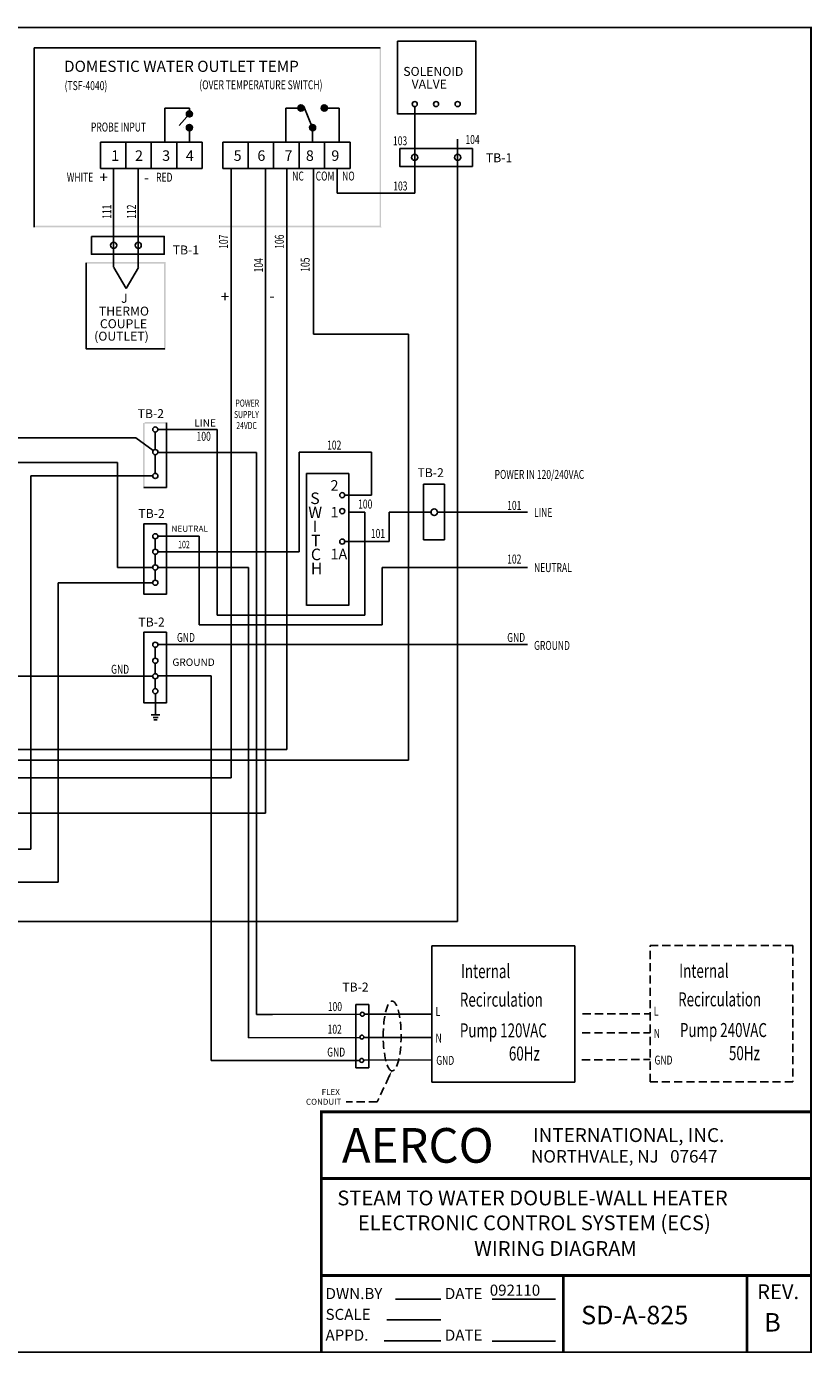
# Model space of a CAD drawing. Extents: x 59.6 to 112.7, y 6.9 to 47.3.
# Drawn here: x 88.7 to 112.7, y 6.9 to 47.3 of the extents above; entities that cross this region are included whole.
import ezdxf

# ---------------------------------------------------------------- set-up
doc = ezdxf.new("R2010")
doc.units = 0
doc.header["$MEASUREMENT"] = 0
doc.linetypes.add('DASHED2', pattern=[0.375, 0.25, -0.125])
doc.layers.get('0').update_dxf_attribs({"linetype": 'CONTINUOUS'})
for name, color, linetype in [('D4', 4, 'CONTINUOUS'), ('PARTS', 1, 'CONTINUOUS'), ('TEXT', 2, 'CONTINUOUS'), ('WIRE', 3, 'CONTINUOUS')]:
    doc.layers.add(name, color=color, linetype=linetype)
doc.styles.add('ITALICC', font='ITALICC', dxfattribs={"oblique": 15, "height": 0.2})
doc.styles.add('ITALICC5', font='ITALICC', dxfattribs={"oblique": 15, "height": 0.1})
doc.styles.add('SIM1', font='ROMANS')
doc.styles.get("Standard").update_dxf_attribs({"font": 'romans.shx'})

msp = doc.modelspace()

# ---------------------------------------------------------------- hatches: boundary and pattern name
at = {"layer": 'WIRE'}
h = msp.add_hatch(dxfattribs=at)
h.set_pattern_fill('ANSI31', scale=0.011, style=0)
h.set_pattern_definition([(45, (64.5932937, 18.0371505), (-0.000972271824, 0.000972271824), [])])
h.paths.add_polyline_path([(97.36, 44.243, 1), (97.546, 44.243, 1)])

# ---------------------------------------------------------------- linework, layer by layer
at = {"color": 7}
for p, q in [((97.042, 43.798), (97.042, 42.994)), ((90.979, 42.994), (91.755, 42.994)), ((91.755, 42.994), (92.532, 42.994)), ((92.532, 42.994), (93.308, 42.994)), ((93.308, 42.994), (94.085, 42.994)), ((97.818, 42.994), (98.595, 42.994)), ((91.004, 33.623), (91.5, 33.623)), ((97.267, 33.695), (97.267, 29.677)), ((98.573, 32.51), (99.047, 32.51)), ((92.308, 32.162), (92.999, 32.162)), ((92.308, 28.854), (92.308, 26.702)), ((92.308, 28.854), (92.999, 28.854))]:
    msp.add_line(p, q, dxfattribs=at)
for points in [[(92.333, 35.261), (92.333, 35.211), (92.333, 35.261), (92.333, 35.211)], [(92.974, 32.162), (93.024, 32.112), (92.999, 32.162), (92.999, 32.112)], [(97.292, 29.677), (97.242, 29.677), (97.292, 29.702), (97.242, 29.652)], [(98.557, 29.702), (98.557, 29.652), (98.532, 29.702), (98.582, 29.652)], [(92.974, 28.854), (93.024, 28.804), (92.999, 28.854), (92.999, 28.804)]]:
    msp.add_trace(points, dxfattribs=at)
at = {"layer": 'D4', "color": 7, "linetype": 'Continuous'}
for p, q in [((99.987, 8.51), (101.364, 8.51)), ((102.932, 8.51), (104.859, 8.51)), ((101.364, 7.876), (99.717, 7.876)), ((99.642, 7.242), (101.364, 7.242)), ((102.932, 7.225), (104.859, 7.225))]:
    msp.add_line(p, q, dxfattribs=at)
at = {"layer": 'D4', "color": 7, "const_width": 0.0561}
msp.add_lwpolyline([(59.631, 47.298), (59.631, 6.894), (112.661, 6.894), (112.661, 47.298)], close=True, dxfattribs=at)
at = {"layer": 'D4', "color": 7, "linetype": 'Continuous', "const_width": 0.0846}
for points in [[(112.661, 14.223), (97.722, 14.223), (97.722, 6.894)], [(97.707, 12.189), (112.661, 12.189)], [(112.661, 9.229), (97.707, 9.229)], [(105.106, 9.229), (105.106, 6.894)], [(110.708, 6.894), (110.708, 9.229)]]:
    msp.add_lwpolyline(points, dxfattribs=at)
at = {"layer": 'PARTS', "color": 7}
for p, q in [((88.965, 46.677), (88.965, 41.205)), ((99.517, 46.677), (88.965, 46.677)), ((90.979, 43.798), (90.979, 42.994)), ((90.979, 43.798), (91.755, 43.798)), ((91.755, 43.798), (91.755, 42.994)), ((91.755, 43.798), (92.532, 43.798)), ((91.755, 43.798), (91.755, 42.994)), ((92.532, 43.798), (92.532, 42.994)), ((92.532, 43.798), (92.532, 42.994)), ((92.532, 43.798), (93.308, 43.798)), ((93.308, 43.798), (93.308, 42.994)), ((93.308, 43.798), (94.085, 43.798)), ((93.308, 43.798), (93.308, 42.994)), ((94.085, 43.798), (94.085, 42.994)), ((94.713, 43.798), (95.489, 43.798)), ((94.713, 43.798), (94.713, 42.994)), ((95.489, 43.798), (95.489, 42.994)), ((95.489, 43.798), (96.265, 43.798)), ((95.489, 43.798), (95.489, 42.994)), ((96.265, 43.798), (96.265, 42.994)), ((96.265, 43.798), (96.265, 42.994)), ((96.265, 43.798), (97.042, 43.798)), ((97.042, 43.798), (97.818, 43.798)), ((97.042, 43.798), (97.042, 42.994)), ((97.818, 43.798), (97.818, 42.994)), ((97.818, 43.798), (97.818, 42.994)), ((97.818, 43.798), (98.595, 43.798)), ((97.818, 43.798), (97.818, 42.994)), ((98.595, 43.798), (98.595, 42.994)), ((90.979, 42.994), (91.755, 42.994)), ((91.755, 42.994), (92.532, 42.994)), ((92.532, 42.994), (93.308, 42.994)), ((93.308, 42.994), (94.085, 42.994)), ((94.713, 42.994), (95.489, 42.994)), ((94.713, 42.994), (95.489, 42.994)), ((95.489, 42.994), (96.265, 42.994)), ((95.489, 42.994), (96.265, 42.994)), ((96.265, 42.994), (97.042, 42.994)), ((96.265, 42.994), (97.042, 42.994)), ((97.042, 42.994), (97.818, 42.994)), ((97.042, 42.994), (97.818, 42.994)), ((97.818, 42.994), (98.595, 42.994)), ((90.547, 37.495), (90.547, 40.12)), ((92.942, 37.495), (90.547, 37.495)), ((92.999, 35.236), (92.999, 33.268)), ((97.267, 33.695), (98.557, 33.695)), ((98.557, 33.695), (98.557, 29.677)), ((92.308, 33.268), (92.999, 33.268)), ((92.308, 32.162), (92.308, 30.01)), ((92.999, 32.162), (92.999, 30.01)), ((92.308, 30.01), (92.999, 30.01)), ((97.267, 29.677), (98.557, 29.677)), ((92.999, 28.854), (92.999, 26.702)), ((92.308, 26.702), (92.999, 26.702))]:
    msp.add_line(p, q, dxfattribs=at)
for points in [[(100.042, 46.879), (102.437, 46.879), (102.437, 44.666), (100.042, 44.666)], [(100.111, 43.604), (102.332, 43.604), (102.332, 43.061), (100.111, 43.061)], [(90.707, 40.925), (92.929, 40.925), (92.929, 40.381), (90.707, 40.381)]]:
    msp.add_lwpolyline(points, close=True, dxfattribs=at)
for centre in [(100.569, 44.96), (101.221, 44.96), (101.879, 44.96), (92.656, 35.035), (92.656, 34.345), (92.656, 33.618), (98.359, 33.032), (98.359, 32.545), (92.656, 31.777), (98.359, 31.615), (92.656, 31.307), (92.656, 30.827), (92.656, 30.361), (92.656, 28.47), (92.656, 27.982), (92.656, 27.509), (92.656, 27.053)]:
    msp.add_circle(centre, 0.0779, dxfattribs=at)
for points in [[(88.943, 41.182), (88.988, 41.227), (88.943, 46.677), (88.988, 46.632)], [(88.943, 46.677), (88.988, 46.632), (88.965, 46.677), (88.965, 46.632)], [(88.965, 46.699), (88.965, 46.654), (99.54, 46.699), (99.495, 46.654)], [(99.54, 46.699), (99.495, 46.654), (99.54, 41.182), (99.495, 41.227)], [(100.017, 44.641), (100.067, 44.691), (100.017, 46.879), (100.067, 46.829)], [(100.017, 46.879), (100.067, 46.829), (100.042, 46.879), (100.042, 46.829)], [(100.042, 46.904), (100.042, 46.854), (102.462, 46.904), (102.412, 46.854)], [(102.462, 46.904), (102.412, 46.854), (102.462, 44.641), (102.412, 44.691)], [(102.462, 44.641), (102.412, 44.691), (100.017, 44.641), (100.067, 44.691)], [(99.562, 41.205), (99.517, 41.25), (88.965, 41.205), (89.01, 41.25)], [(90.522, 37.47), (90.572, 37.52), (90.522, 40.095), (90.572, 40.095)], [(90.547, 40.145), (90.547, 40.095), (92.967, 40.145), (92.917, 40.095)], [(92.967, 40.145), (92.917, 40.095), (92.967, 37.47), (92.917, 37.52)], [(92.967, 37.47), (92.917, 37.52), (90.522, 37.47), (90.572, 37.52)], [(92.333, 35.236), (92.283, 35.236), (92.333, 33.293), (92.283, 33.243)], [(92.974, 35.211), (93.024, 35.261), (92.333, 35.211), (92.333, 35.261)], [(92.974, 33.293), (93.024, 33.243), (92.974, 35.211), (93.024, 35.261)], [(98.557, 33.67), (98.557, 33.72), (97.292, 33.67), (97.242, 33.72)], [(97.292, 33.67), (97.242, 33.72), (97.292, 29.677), (97.242, 29.677)], [(98.532, 29.702), (98.582, 29.652), (98.532, 33.695), (98.582, 33.645)], [(98.532, 33.695), (98.582, 33.645), (98.557, 33.695), (98.557, 33.645)], [(92.333, 33.293), (92.283, 33.243), (92.974, 33.293), (93.024, 33.243)], [(92.999, 32.137), (92.999, 32.187), (92.333, 32.137), (92.283, 32.187)], [(92.333, 32.137), (92.283, 32.187), (92.333, 30.035), (92.283, 29.985)], [(92.974, 30.035), (93.024, 29.985), (92.974, 32.162), (93.024, 32.112)], [(92.333, 30.035), (92.283, 29.985), (92.974, 30.035), (93.024, 29.985)], [(97.292, 29.702), (97.242, 29.652), (98.557, 29.702), (98.557, 29.652)], [(92.999, 28.829), (92.999, 28.879), (92.333, 28.829), (92.283, 28.879)], [(92.333, 28.829), (92.283, 28.879), (92.333, 26.727), (92.283, 26.677)], [(92.974, 26.727), (93.024, 26.677), (92.974, 28.854), (93.024, 28.804)], [(92.333, 26.727), (92.283, 26.677), (92.974, 26.727), (93.024, 26.677)]]:
    msp.add_trace(points, dxfattribs=at)
at = {"layer": 'WIRE', "color": 7}
for p, q in [((97.004, 44.849), (97.089, 44.933)), ((97.004, 44.847), (97.091, 44.933)), ((97.004, 44.845), (97.093, 44.933)), ((97.004, 44.843), (97.095, 44.933)), ((97.004, 44.841), (97.097, 44.933)), ((97.004, 44.839), (97.099, 44.933)), ((97.004, 44.837), (97.101, 44.933)), ((97.004, 44.835), (97.102, 44.933)), ((97.004, 44.833), (97.104, 44.933)), ((97.004, 44.831), (97.106, 44.933)), ((97.005, 44.853), (97.084, 44.933)), ((97.005, 44.851), (97.086, 44.933)), ((97.005, 44.83), (97.108, 44.933)), ((97.005, 44.828), (97.11, 44.933)), ((97.005, 44.855), (97.082, 44.932)), ((97.005, 44.826), (97.111, 44.932)), ((97.005, 44.824), (97.113, 44.932)), ((97.006, 44.858), (97.08, 44.932)), ((97.006, 44.823), (97.115, 44.932)), ((97.006, 44.86), (97.077, 44.931)), ((97.006, 44.821), (97.116, 44.931)), ((97.006, 44.82), (97.118, 44.931)), ((97.007, 44.863), (97.075, 44.931)), ((97.007, 44.818), (97.119, 44.931)), ((97.007, 44.865), (97.072, 44.93)), ((97.007, 44.816), (97.121, 44.93)), ((97.007, 44.815), (97.122, 44.93)), ((97.008, 44.868), (97.069, 44.929)), ((97.008, 44.813), (97.124, 44.929)), ((97.008, 44.812), (97.125, 44.929)), ((97.009, 44.81), (97.127, 44.929)), ((97.009, 44.871), (97.066, 44.928)), ((97.009, 44.809), (97.128, 44.928)), ((97.01, 44.874), (97.063, 44.927)), ((97.01, 44.808), (97.13, 44.927)), ((97.01, 44.806), (97.131, 44.927)), ((97.011, 44.805), (97.133, 44.926)), ((97.716, 44.849), (97.801, 44.933)), ((97.716, 44.847), (97.803, 44.933)), ((97.716, 44.845), (97.805, 44.933)), ((97.716, 44.843), (97.807, 44.933)), ((97.716, 44.841), (97.809, 44.933)), ((97.716, 44.839), (97.811, 44.933)), ((97.716, 44.837), (97.813, 44.933)), ((97.716, 44.835), (97.815, 44.933)), ((97.716, 44.833), (97.816, 44.933)), ((97.716, 44.831), (97.818, 44.933)), ((97.717, 44.853), (97.796, 44.933)), ((97.717, 44.851), (97.799, 44.933)), ((97.717, 44.83), (97.82, 44.933)), ((97.717, 44.828), (97.822, 44.933)), ((97.717, 44.855), (97.794, 44.932)), ((97.717, 44.826), (97.823, 44.932)), ((97.717, 44.824), (97.825, 44.932)), ((97.718, 44.858), (97.792, 44.932)), ((97.718, 44.823), (97.827, 44.932)), ((97.718, 44.86), (97.789, 44.931)), ((97.718, 44.821), (97.828, 44.931)), ((97.718, 44.82), (97.83, 44.931)), ((97.719, 44.863), (97.787, 44.931)), ((97.719, 44.818), (97.831, 44.931)), ((97.719, 44.865), (97.784, 44.93)), ((97.719, 44.816), (97.833, 44.93)), ((97.719, 44.815), (97.834, 44.93)), ((97.72, 44.868), (97.781, 44.929)), ((97.72, 44.813), (97.836, 44.929)), ((97.72, 44.812), (97.837, 44.929)), ((97.721, 44.81), (97.839, 44.929)), ((97.721, 44.871), (97.778, 44.928)), ((97.721, 44.809), (97.84, 44.928)), ((97.722, 44.874), (97.775, 44.927)), ((97.722, 44.808), (97.842, 44.927)), ((97.722, 44.806), (97.843, 44.927)), ((97.723, 44.805), (97.845, 44.926)), ((92.95, 43.798), (92.95, 44.84)), ((93.698, 44.84), (92.95, 44.84)), ((93.698, 44.663), (93.387, 44.308)), ((93.605, 44.672), (93.69, 44.756)), ((93.605, 44.669), (93.692, 44.756)), ((93.605, 44.667), (93.694, 44.756)), ((93.605, 44.665), (93.696, 44.756)), ((93.605, 44.663), (93.698, 44.756)), ((93.605, 44.662), (93.7, 44.756)), ((93.605, 44.66), (93.702, 44.756)), ((93.605, 44.658), (93.704, 44.756)), ((93.605, 44.656), (93.705, 44.756)), ((93.605, 44.654), (93.707, 44.756)), ((93.606, 44.674), (93.688, 44.756)), ((93.606, 44.652), (93.709, 44.756)), ((93.606, 44.678), (93.683, 44.755)), ((93.606, 44.676), (93.685, 44.755)), ((93.606, 44.651), (93.711, 44.755)), ((93.606, 44.649), (93.712, 44.755)), ((93.606, 44.647), (93.714, 44.755)), ((93.607, 44.681), (93.681, 44.755)), ((93.607, 44.646), (93.716, 44.755)), ((93.607, 44.683), (93.678, 44.754)), ((93.607, 44.644), (93.717, 44.754)), ((93.607, 44.642), (93.719, 44.754)), ((93.608, 44.686), (93.676, 44.754)), ((93.608, 44.641), (93.72, 44.754)), ((93.608, 44.688), (93.673, 44.753)), ((93.608, 44.639), (93.722, 44.753)), ((93.609, 44.638), (93.724, 44.753)), ((93.609, 44.691), (93.67, 44.752)), ((93.609, 44.636), (93.725, 44.752)), ((93.609, 44.635), (93.727, 44.752)), ((93.61, 44.694), (93.667, 44.751)), ((93.61, 44.633), (93.728, 44.751)), ((93.61, 44.632), (93.729, 44.751)), ((93.611, 44.697), (93.664, 44.75)), ((93.611, 44.631), (93.731, 44.75)), ((93.612, 44.629), (93.732, 44.75)), ((93.612, 44.628), (93.734, 44.749)), ((93.613, 44.7), (93.661, 44.749)), ((93.613, 44.626), (93.735, 44.749)), ((93.613, 44.625), (93.736, 44.748)), ((93.614, 44.624), (93.738, 44.748)), ((93.614, 44.704), (93.657, 44.747)), ((93.614, 44.622), (93.739, 44.747)), ((93.615, 44.621), (93.74, 44.746)), ((93.616, 44.62), (93.742, 44.746)), ((93.616, 44.708), (93.653, 44.745)), ((93.616, 44.619), (93.743, 44.745)), ((93.617, 44.617), (93.744, 44.744)), ((93.618, 44.616), (93.745, 44.743)), ((93.619, 44.615), (93.747, 44.743)), ((93.619, 44.713), (93.649, 44.742)), ((93.619, 44.614), (93.748, 44.742)), ((93.62, 44.612), (93.749, 44.741)), ((93.621, 44.611), (93.75, 44.74)), ((93.622, 44.61), (93.751, 44.74)), ((93.622, 44.609), (93.752, 44.739)), ((93.623, 44.719), (93.643, 44.738)), ((93.623, 44.608), (93.753, 44.738)), ((93.624, 44.607), (93.755, 44.737)), ((93.625, 44.606), (93.756, 44.736)), ((93.626, 44.605), (93.757, 44.735)), ((93.627, 44.604), (93.758, 44.735)), ((93.628, 44.602), (93.759, 44.734)), ((93.629, 44.601), (93.76, 44.733)), ((93.629, 44.6), (93.761, 44.732)), ((93.63, 44.599), (93.762, 44.731)), ((93.631, 44.598), (93.763, 44.73)), ((93.632, 44.597), (93.764, 44.729)), ((93.633, 44.596), (93.765, 44.728)), ((93.634, 44.596), (93.766, 44.727)), ((93.635, 44.595), (93.767, 44.726)), ((93.636, 44.594), (93.768, 44.725)), ((93.637, 44.593), (93.769, 44.724)), ((93.638, 44.592), (93.769, 44.723)), ((93.639, 44.591), (93.77, 44.722)), ((93.641, 44.59), (93.771, 44.721)), ((93.642, 44.589), (93.772, 44.72)), ((93.643, 44.588), (93.773, 44.719)), ((93.644, 44.588), (93.774, 44.717)), ((93.645, 44.587), (93.775, 44.716)), ((93.646, 44.586), (93.775, 44.715)), ((93.647, 44.585), (93.776, 44.714)), ((93.649, 44.584), (93.777, 44.713)), ((93.65, 44.584), (93.778, 44.712)), ((93.651, 44.583), (93.778, 44.71)), ((93.652, 44.582), (93.779, 44.709)), ((93.653, 44.582), (93.78, 44.708)), ((93.655, 44.581), (93.78, 44.707)), ((93.656, 44.58), (93.781, 44.705)), ((93.657, 44.58), (93.782, 44.704)), ((93.659, 44.579), (93.782, 44.703)), ((93.66, 44.578), (93.783, 44.701)), ((93.661, 44.578), (93.784, 44.7)), ((93.663, 44.577), (93.784, 44.699)), ((93.664, 44.577), (93.785, 44.697)), ((93.665, 44.576), (93.785, 44.696)), ((93.667, 44.576), (93.786, 44.694)), ((93.668, 44.575), (93.786, 44.693)), ((93.67, 44.575), (93.787, 44.692)), ((93.671, 44.574), (93.787, 44.69)), ((93.673, 44.574), (93.788, 44.689)), ((93.674, 44.573), (93.788, 44.687)), ((93.676, 44.573), (93.788, 44.685)), ((93.677, 44.573), (93.789, 44.684)), ((93.679, 44.572), (93.789, 44.682)), ((93.681, 44.572), (93.789, 44.681)), ((93.682, 44.572), (93.79, 44.679)), ((93.684, 44.571), (93.79, 44.677)), ((93.686, 44.571), (93.79, 44.676)), ((93.687, 44.571), (93.79, 44.674)), ((93.689, 44.571), (93.791, 44.672)), ((93.691, 44.571), (93.791, 44.67)), ((93.693, 44.57), (93.791, 44.669)), ((93.695, 44.57), (93.791, 44.667)), ((93.697, 44.57), (93.791, 44.665)), ((93.698, 44.663), (93.698, 44.84)), ((93.698, 44.57), (93.791, 44.663)), ((93.7, 44.57), (93.791, 44.661)), ((93.702, 44.57), (93.791, 44.659)), ((93.705, 44.57), (93.791, 44.657)), ((93.707, 44.571), (93.791, 44.655)), ((93.709, 44.571), (93.79, 44.653)), ((93.711, 44.571), (93.79, 44.65)), ((93.713, 44.571), (93.79, 44.648)), ((93.716, 44.572), (93.789, 44.646)), ((93.718, 44.572), (93.789, 44.643)), ((93.721, 44.573), (93.788, 44.641)), ((93.723, 44.574), (93.788, 44.638)), ((93.726, 44.575), (93.787, 44.635)), ((93.729, 44.576), (93.786, 44.632)), ((93.732, 44.577), (93.785, 44.629)), ((93.735, 44.578), (93.783, 44.626)), ((93.739, 44.58), (93.782, 44.622)), ((93.743, 44.582), (93.779, 44.618)), ((93.748, 44.585), (93.777, 44.613)), ((93.754, 44.589), (93.772, 44.607)), ((96.641, 43.798), (96.641, 44.84)), ((96.641, 44.84), (97.004, 44.84)), ((97.012, 44.877), (97.06, 44.926)), ((97.012, 44.803), (97.134, 44.926)), ((97.012, 44.802), (97.135, 44.925)), ((97.013, 44.801), (97.137, 44.925)), ((97.013, 44.881), (97.056, 44.924)), ((97.013, 44.799), (97.138, 44.924)), ((97.014, 44.798), (97.139, 44.923)), ((97.015, 44.797), (97.14, 44.923)), ((97.015, 44.885), (97.052, 44.922)), ((97.015, 44.796), (97.142, 44.922)), ((97.016, 44.794), (97.143, 44.921)), ((97.017, 44.793), (97.144, 44.921)), ((97.018, 44.792), (97.145, 44.92)), ((97.018, 44.89), (97.048, 44.919)), ((97.018, 44.791), (97.147, 44.919)), ((97.019, 44.79), (97.148, 44.918)), ((97.02, 44.788), (97.149, 44.918)), ((97.021, 44.787), (97.15, 44.917)), ((97.021, 44.786), (97.151, 44.916)), ((97.022, 44.896), (97.042, 44.915)), ((97.022, 44.785), (97.152, 44.915)), ((97.023, 44.784), (97.154, 44.914)), ((97.024, 44.783), (97.155, 44.913)), ((97.025, 44.782), (97.156, 44.913)), ((97.026, 44.781), (97.157, 44.912)), ((97.027, 44.78), (97.158, 44.911)), ((97.027, 44.779), (97.159, 44.91)), ((97.028, 44.778), (97.16, 44.909)), ((97.029, 44.776), (97.161, 44.908)), ((97.03, 44.776), (97.162, 44.907)), ((97.031, 44.775), (97.163, 44.906)), ((97.032, 44.774), (97.164, 44.905)), ((97.033, 44.773), (97.165, 44.904)), ((97.034, 44.772), (97.166, 44.903)), ((97.035, 44.771), (97.167, 44.902)), ((97.036, 44.77), (97.168, 44.901)), ((97.037, 44.769), (97.168, 44.9)), ((97.038, 44.768), (97.169, 44.899)), ((97.039, 44.767), (97.17, 44.898)), ((97.041, 44.766), (97.171, 44.897)), ((97.042, 44.766), (97.172, 44.896)), ((97.043, 44.765), (97.173, 44.895)), ((97.044, 44.764), (97.173, 44.893)), ((97.045, 44.763), (97.174, 44.892)), ((97.046, 44.762), (97.175, 44.891)), ((97.047, 44.762), (97.176, 44.89)), ((97.049, 44.761), (97.177, 44.889)), ((97.05, 44.76), (97.177, 44.887)), ((97.051, 44.759), (97.178, 44.886)), ((97.052, 44.759), (97.179, 44.885)), ((97.054, 44.758), (97.179, 44.884)), ((97.055, 44.757), (97.18, 44.882)), ((97.056, 44.757), (97.181, 44.881)), ((97.058, 44.756), (97.181, 44.88)), ((97.059, 44.755), (97.182, 44.878)), ((97.06, 44.755), (97.182, 44.877)), ((97.062, 44.754), (97.183, 44.876)), ((97.063, 44.754), (97.184, 44.874)), ((97.064, 44.753), (97.184, 44.873)), ((97.066, 44.753), (97.185, 44.872)), ((97.067, 44.752), (97.185, 44.87)), ((97.069, 44.752), (97.186, 44.869)), ((97.07, 44.751), (97.186, 44.867)), ((97.072, 44.751), (97.187, 44.866)), ((97.073, 44.75), (97.187, 44.864)), ((97.075, 44.75), (97.187, 44.863)), ((97.076, 44.75), (97.188, 44.861)), ((97.078, 44.749), (97.188, 44.859)), ((97.08, 44.749), (97.188, 44.858)), ((97.081, 44.749), (97.189, 44.856)), ((97.083, 44.748), (97.189, 44.854)), ((97.085, 44.748), (97.189, 44.853)), ((97.086, 44.748), (97.189, 44.851)), ((97.088, 44.748), (97.19, 44.849)), ((97.09, 44.748), (97.19, 44.847)), ((97.092, 44.747), (97.19, 44.846)), ((97.094, 44.747), (97.19, 44.844)), ((97.095, 44.747), (97.19, 44.842)), ((97.097, 44.747), (97.19, 44.84)), ((97.099, 44.747), (97.19, 44.838)), ((97.101, 44.747), (97.19, 44.836)), ((97.103, 44.748), (97.19, 44.834)), ((97.106, 44.748), (97.19, 44.832)), ((97.108, 44.748), (97.189, 44.83)), ((97.11, 44.748), (97.189, 44.827)), ((97.112, 44.749), (97.189, 44.825)), ((97.115, 44.749), (97.188, 44.823)), ((97.117, 44.75), (97.188, 44.82)), ((97.12, 44.75), (97.187, 44.818)), ((97.122, 44.751), (97.187, 44.815)), ((97.125, 44.752), (97.186, 44.812)), ((97.128, 44.753), (97.185, 44.809)), ((97.131, 44.754), (97.184, 44.806)), ((97.134, 44.755), (97.182, 44.803)), ((97.138, 44.757), (97.18, 44.799)), ((97.142, 44.759), (97.178, 44.795)), ((97.147, 44.762), (97.176, 44.79)), ((97.153, 44.766), (97.171, 44.784)), ((97.453, 44.239), (97.182, 44.886)), ((97.724, 44.877), (97.772, 44.926)), ((97.724, 44.803), (97.846, 44.926)), ((97.724, 44.802), (97.847, 44.925)), ((97.725, 44.801), (97.849, 44.925)), ((97.725, 44.881), (97.768, 44.924)), ((97.725, 44.799), (97.85, 44.924)), ((97.726, 44.798), (97.851, 44.923)), ((97.727, 44.797), (97.852, 44.923)), ((97.727, 44.885), (97.764, 44.922)), ((97.727, 44.796), (97.854, 44.922)), ((97.728, 44.794), (97.855, 44.921)), ((97.729, 44.793), (97.856, 44.921)), ((97.73, 44.792), (97.857, 44.92)), ((97.73, 44.89), (97.76, 44.919)), ((97.73, 44.791), (97.859, 44.919)), ((97.731, 44.79), (97.86, 44.918)), ((97.732, 44.788), (97.861, 44.918)), ((97.733, 44.787), (97.862, 44.917)), ((97.733, 44.786), (97.863, 44.916)), ((97.734, 44.896), (97.754, 44.915)), ((97.734, 44.785), (97.864, 44.915)), ((97.735, 44.784), (97.866, 44.914)), ((97.736, 44.783), (97.867, 44.913)), ((97.737, 44.782), (97.868, 44.913)), ((97.738, 44.781), (97.869, 44.912)), ((97.739, 44.78), (97.87, 44.911)), ((97.739, 44.779), (97.871, 44.91)), ((97.74, 44.778), (97.872, 44.909)), ((97.741, 44.776), (97.873, 44.908)), ((97.742, 44.776), (97.874, 44.907)), ((97.743, 44.775), (97.875, 44.906)), ((97.744, 44.774), (97.876, 44.905)), ((97.745, 44.773), (97.877, 44.904)), ((97.746, 44.772), (97.878, 44.903)), ((97.747, 44.771), (97.879, 44.902)), ((97.748, 44.77), (97.88, 44.901)), ((97.749, 44.769), (97.88, 44.9)), ((97.75, 44.768), (97.881, 44.899)), ((97.751, 44.767), (97.882, 44.898)), ((97.753, 44.766), (97.883, 44.897)), ((97.754, 44.766), (97.884, 44.896)), ((97.755, 44.765), (97.885, 44.895)), ((97.756, 44.764), (97.885, 44.893)), ((97.757, 44.763), (97.886, 44.892)), ((97.758, 44.762), (97.887, 44.891)), ((97.759, 44.762), (97.888, 44.89)), ((97.761, 44.761), (97.889, 44.889)), ((97.762, 44.76), (97.889, 44.887)), ((97.763, 44.759), (97.89, 44.886)), ((97.764, 44.759), (97.891, 44.885)), ((97.766, 44.758), (97.891, 44.884)), ((97.767, 44.757), (97.892, 44.882)), ((97.768, 44.757), (97.893, 44.881)), ((97.77, 44.756), (97.893, 44.88)), ((97.771, 44.755), (97.894, 44.878)), ((97.772, 44.755), (97.894, 44.877)), ((97.774, 44.754), (97.895, 44.876)), ((97.775, 44.754), (97.896, 44.874)), ((97.776, 44.753), (97.896, 44.873)), ((97.778, 44.753), (97.897, 44.872)), ((97.779, 44.752), (97.897, 44.87)), ((97.781, 44.752), (97.898, 44.869)), ((97.782, 44.751), (97.898, 44.867)), ((97.784, 44.751), (97.899, 44.866)), ((97.785, 44.75), (97.899, 44.864)), ((97.787, 44.75), (97.899, 44.863)), ((97.788, 44.75), (97.9, 44.861)), ((97.79, 44.749), (97.9, 44.859)), ((97.792, 44.749), (97.9, 44.858)), ((97.793, 44.749), (97.901, 44.856)), ((97.795, 44.748), (97.901, 44.854)), ((97.797, 44.748), (97.901, 44.853)), ((97.798, 44.748), (97.901, 44.851)), ((97.8, 44.748), (97.902, 44.849)), ((97.802, 44.748), (97.902, 44.847)), ((97.804, 44.747), (97.902, 44.846)), ((97.806, 44.747), (97.902, 44.844)), ((97.807, 44.747), (97.902, 44.842)), ((97.809, 44.747), (97.902, 44.84)), ((97.811, 44.747), (97.902, 44.838)), ((97.813, 44.747), (97.902, 44.836)), ((97.815, 44.748), (97.902, 44.834)), ((97.818, 44.748), (97.902, 44.832)), ((97.82, 44.748), (97.901, 44.83)), ((97.822, 44.748), (97.901, 44.827)), ((97.824, 44.749), (97.901, 44.825)), ((97.827, 44.749), (97.9, 44.823)), ((97.829, 44.75), (97.9, 44.82)), ((97.832, 44.75), (97.899, 44.818)), ((97.834, 44.751), (97.899, 44.815)), ((97.837, 44.752), (97.898, 44.812)), ((97.84, 44.753), (97.897, 44.809)), ((97.843, 44.754), (97.896, 44.806)), ((97.846, 44.755), (97.894, 44.803)), ((97.85, 44.757), (97.893, 44.799)), ((97.854, 44.759), (97.89, 44.795)), ((97.859, 44.762), (97.888, 44.79)), ((97.865, 44.766), (97.883, 44.784)), ((98.265, 44.84), (97.902, 44.84)), ((98.265, 43.798), (98.265, 44.84)), ((100.569, 42.242), (100.569, 44.882)), ((93.528, 44.243), (93.528, 44.243)), ((93.605, 44.249), (93.692, 44.336)), ((93.605, 44.247), (93.694, 44.336)), ((93.605, 44.245), (93.696, 44.336)), ((93.605, 44.243), (93.698, 44.336)), ((93.605, 44.241), (93.7, 44.336)), ((93.605, 44.239), (93.702, 44.336)), ((93.605, 44.237), (93.704, 44.336)), ((93.605, 44.251), (93.69, 44.335)), ((93.605, 44.235), (93.705, 44.335)), ((93.605, 44.234), (93.707, 44.335)), ((93.606, 44.258), (93.683, 44.335)), ((93.606, 44.255), (93.685, 44.335)), ((93.606, 44.253), (93.688, 44.335)), ((93.606, 44.232), (93.709, 44.335)), ((93.606, 44.23), (93.711, 44.335)), ((93.606, 44.228), (93.712, 44.335)), ((93.606, 44.227), (93.714, 44.334)), ((93.607, 44.263), (93.678, 44.334)), ((93.607, 44.26), (93.681, 44.334)), ((93.607, 44.225), (93.716, 44.334)), ((93.607, 44.224), (93.717, 44.334)), ((93.607, 44.222), (93.719, 44.333)), ((93.608, 44.265), (93.676, 44.333)), ((93.608, 44.22), (93.72, 44.333)), ((93.608, 44.219), (93.722, 44.333)), ((93.608, 44.268), (93.673, 44.332)), ((93.609, 44.27), (93.67, 44.332)), ((93.609, 44.217), (93.724, 44.332)), ((93.609, 44.216), (93.725, 44.332)), ((93.609, 44.214), (93.727, 44.331)), ((93.61, 44.273), (93.667, 44.331)), ((93.61, 44.213), (93.728, 44.331)), ((93.61, 44.211), (93.729, 44.33)), ((93.611, 44.21), (93.731, 44.33)), ((93.611, 44.276), (93.664, 44.329)), ((93.612, 44.209), (93.732, 44.329)), ((93.612, 44.207), (93.734, 44.329)), ((93.613, 44.28), (93.661, 44.328)), ((93.613, 44.206), (93.735, 44.328)), ((93.613, 44.204), (93.736, 44.328)), ((93.614, 44.203), (93.738, 44.327)), ((93.614, 44.283), (93.657, 44.326)), ((93.614, 44.202), (93.739, 44.326)), ((93.615, 44.201), (93.74, 44.326)), ((93.616, 44.199), (93.742, 44.325)), ((93.616, 44.287), (93.653, 44.324)), ((93.616, 44.198), (93.743, 44.324)), ((93.617, 44.197), (93.744, 44.324)), ((93.618, 44.195), (93.745, 44.323)), ((93.619, 44.292), (93.649, 44.322)), ((93.619, 44.194), (93.747, 44.322)), ((93.619, 44.193), (93.748, 44.321)), ((93.62, 44.192), (93.749, 44.321)), ((93.621, 44.191), (93.75, 44.32)), ((93.622, 44.19), (93.751, 44.319)), ((93.622, 44.188), (93.752, 44.318)), ((93.623, 44.298), (93.643, 44.318)), ((93.623, 44.187), (93.753, 44.317)), ((93.624, 44.186), (93.755, 44.317)), ((93.625, 44.185), (93.756, 44.316)), ((93.626, 44.184), (93.757, 44.315)), ((93.627, 44.183), (93.758, 44.314)), ((93.628, 44.182), (93.759, 44.313)), ((93.629, 44.181), (93.76, 44.312)), ((93.629, 44.18), (93.761, 44.311)), ((93.63, 44.179), (93.762, 44.31)), ((93.631, 44.178), (93.763, 44.309)), ((93.632, 44.177), (93.764, 44.308)), ((93.633, 44.176), (93.765, 44.307)), ((93.634, 44.175), (93.766, 44.306)), ((93.635, 44.174), (93.767, 44.305)), ((93.636, 44.173), (93.768, 44.304)), ((93.637, 44.172), (93.769, 44.303)), ((93.638, 44.171), (93.769, 44.302)), ((93.639, 44.17), (93.77, 44.301)), ((93.641, 44.17), (93.771, 44.3)), ((93.642, 44.169), (93.772, 44.299)), ((93.643, 44.168), (93.773, 44.298)), ((93.644, 44.167), (93.774, 44.297)), ((93.645, 44.166), (93.775, 44.296)), ((93.646, 44.165), (93.775, 44.295)), ((93.647, 44.165), (93.776, 44.293)), ((93.649, 44.164), (93.777, 44.292)), ((93.65, 44.163), (93.778, 44.291)), ((93.651, 44.162), (93.778, 44.29)), ((93.652, 44.162), (93.779, 44.289)), ((93.653, 44.161), (93.78, 44.287)), ((93.655, 44.16), (93.78, 44.286)), ((93.656, 44.16), (93.781, 44.285)), ((93.657, 44.159), (93.782, 44.283)), ((93.659, 44.158), (93.782, 44.282)), ((93.66, 44.158), (93.783, 44.281)), ((93.661, 44.157), (93.784, 44.279)), ((93.663, 44.157), (93.784, 44.278)), ((93.664, 44.156), (93.785, 44.277)), ((93.665, 44.156), (93.785, 44.275)), ((93.667, 44.155), (93.786, 44.274)), ((93.668, 44.155), (93.786, 44.272)), ((93.67, 44.154), (93.787, 44.271)), ((93.671, 44.154), (93.787, 44.27)), ((93.673, 44.153), (93.788, 44.268)), ((93.674, 44.153), (93.788, 44.266)), ((93.676, 44.152), (93.788, 44.265)), ((93.677, 44.152), (93.789, 44.263)), ((93.679, 44.152), (93.789, 44.262)), ((93.681, 44.151), (93.789, 44.26)), ((93.682, 44.151), (93.79, 44.258)), ((93.684, 44.151), (93.79, 44.257)), ((93.686, 44.15), (93.79, 44.255)), ((93.687, 44.15), (93.79, 44.253)), ((93.689, 44.15), (93.791, 44.252)), ((93.691, 44.15), (93.791, 44.25)), ((93.693, 44.15), (93.791, 44.248)), ((93.695, 44.15), (93.791, 44.246)), ((93.697, 44.15), (93.791, 44.244)), ((93.698, 43.798), (93.698, 44.243)), ((93.698, 44.15), (93.791, 44.242)), ((93.7, 44.15), (93.791, 44.24)), ((93.702, 44.15), (93.791, 44.238)), ((93.705, 44.15), (93.791, 44.236)), ((93.707, 44.15), (93.791, 44.234)), ((93.709, 44.15), (93.79, 44.232)), ((93.711, 44.151), (93.79, 44.23)), ((93.713, 44.151), (93.79, 44.227)), ((93.716, 44.151), (93.789, 44.225)), ((93.718, 44.152), (93.789, 44.223)), ((93.721, 44.152), (93.788, 44.22)), ((93.723, 44.153), (93.788, 44.217)), ((93.726, 44.154), (93.787, 44.215)), ((93.729, 44.155), (93.786, 44.212)), ((93.732, 44.156), (93.785, 44.209)), ((93.735, 44.158), (93.783, 44.205)), ((93.739, 44.159), (93.782, 44.202)), ((93.743, 44.161), (93.779, 44.198)), ((93.748, 44.164), (93.777, 44.193)), ((93.754, 44.169), (93.772, 44.186)), ((97.453, 43.798), (97.453, 44.243)), ((101.879, 43.89), (101.879, 20.028)), ((91.385, 42.994), (91.385, 39.987)), ((92.136, 42.994), (92.136, 39.987)), ((94.97, 42.986), (94.97, 39.17)), ((96.019, 42.994), (96.019, 39.179)), ((96.668, 42.994), (96.668, 37.947)), ((97.479, 42.994), (97.479, 37.947)), ((98.208, 42.994), (98.208, 42.242)), ((98.208, 42.242), (99.517, 42.242)), ((99.517, 42.242), (100.569, 42.242)), ((91.393, 39.978), (91.762, 39.333)), ((91.762, 39.333), (92.144, 39.978)), ((94.97, 39.264), (94.97, 24.407)), ((96.019, 39.264), (96.019, 23.328)), ((96.668, 37.947), (96.668, 25.271)), ((97.479, 37.947), (100.377, 37.947)), ((100.377, 24.945), (100.377, 37.947)), ((92.656, 34.957), (92.656, 34.423)), ((92.734, 35.035), (94.542, 35.035)), ((94.542, 35.035), (94.542, 29.369)), ((80.489, 34.777), (92.064, 34.777)), ((92.064, 34.777), (92.594, 34.392)), ((80.489, 34.03), (91.5, 34.03)), ((91.5, 34.03), (91.5, 30.828)), ((92.656, 34.267), (92.656, 33.696)), ((92.734, 34.338), (94.542, 34.338)), ((94.542, 34.338), (95.744, 34.338)), ((95.744, 34.338), (95.744, 17.193)), ((99.248, 34.347), (97.041, 34.347)), ((97.041, 34.347), (97.041, 31.307)), ((99.248, 33.032), (99.248, 34.347)), ((91.822, 33.623), (88.854, 33.623)), ((88.854, 33.623), (88.854, 22.232)), ((91.5, 33.623), (92.578, 33.623)), ((100.839, 33.366), (100.839, 31.665)), ((100.839, 33.366), (101.482, 33.366)), ((101.482, 31.665), (101.482, 33.366)), ((98.437, 33.032), (99.248, 33.032)), ((99.047, 29.369), (99.047, 32.51)), ((99.789, 32.51), (100.377, 32.51)), ((99.789, 32.51), (99.789, 31.619)), ((100.377, 32.51), (101.066, 32.51)), ((101.267, 32.51), (104.012, 32.51)), ((92.656, 31.699), (92.656, 31.385)), ((93.991, 31.781), (92.734, 31.781)), ((93.991, 29.081), (93.991, 31.781)), ((98.437, 31.619), (99.789, 31.619)), ((100.839, 31.665), (101.482, 31.665)), ((92.656, 31.23), (92.656, 30.905)), ((92.734, 31.307), (95.17, 31.307)), ((95.988, 31.307), (95.17, 31.307)), ((95.988, 31.307), (97.041, 31.307)), ((91.5, 30.828), (92.578, 30.828)), ((92.734, 30.823), (95.497, 30.823)), ((95.497, 30.823), (95.497, 17.185)), ((99.575, 30.828), (99.575, 29.081)), ((100.377, 30.828), (99.575, 30.828)), ((102.278, 30.828), (100.377, 30.828)), ((102.278, 30.828), (104.012, 30.828)), ((91.822, 30.362), (89.689, 30.362)), ((89.689, 30.362), (89.689, 21.224)), ((91.004, 30.362), (92.578, 30.362)), ((92.656, 30.749), (92.656, 30.438)), ((95.36, 29.369), (94.542, 29.369)), ((95.36, 29.369), (99.047, 29.369)), ((95.17, 29.081), (93.991, 29.081)), ((95.988, 29.081), (95.17, 29.081)), ((99.575, 29.081), (95.988, 29.081)), ((92.656, 28.392), (92.656, 28.06)), ((95.17, 28.472), (92.734, 28.472)), ((95.988, 28.472), (95.17, 28.472)), ((100.377, 28.472), (95.988, 28.472)), ((102.278, 28.472), (100.377, 28.472)), ((102.278, 28.472), (104.012, 28.472)), ((92.656, 27.904), (92.656, 27.587)), ((88.854, 27.509), (87.96, 27.509)), ((92.578, 27.509), (88.854, 27.509)), ((92.656, 27.431), (92.656, 27.131)), ((94.362, 27.52), (92.733, 27.52)), ((94.362, 15.786), (94.362, 27.52)), ((92.658, 26.327), (92.658, 26.969)), ((92.534, 26.327), (92.798, 26.327)), ((92.587, 26.251), (92.739, 26.251)), ((92.612, 26.18), (92.717, 26.18)), ((82.527, 25.271), (88.854, 25.271)), ((88.854, 25.271), (96.668, 25.271)), ((70.395, 24.945), (100.377, 24.945)), ((69.211, 24.407), (94.97, 24.407)), ((69.211, 23.328), (96.019, 23.328)), ((62.48, 22.232), (88.854, 22.232)), ((61.911, 21.224), (89.689, 21.224)), ((101.879, 20.028), (69.747, 20.028)), ((101.089, 19.287), (105.449, 19.287)), ((101.089, 15.123), (101.089, 19.287)), ((105.449, 19.287), (105.449, 15.123)), ((98.771, 17.501), (98.771, 15.567)), ((98.771, 17.501), (99.173, 17.501)), ((99.173, 15.567), (99.173, 17.501)), ((95.497, 17.185), (95.497, 16.476)), ((96.235, 17.193), (95.744, 17.193)), ((96.235, 17.193), (98.91, 17.2)), ((99.033, 17.2), (101.089, 17.205)), ((95.497, 16.476), (98.91, 16.491)), ((99.017, 16.487), (101.089, 16.487)), ((97.482, 15.786), (94.362, 15.786)), ((97.482, 15.786), (98.91, 15.79)), ((99.014, 15.8), (101.089, 15.806)), ((98.771, 15.567), (99.173, 15.567)), ((105.449, 15.123), (101.089, 15.123))]:
    msp.add_line(p, q, dxfattribs=at)
at = {"layer": 'WIRE', "color": 7, "linetype": 'DASHED2'}
for p, q in [((107.748, 19.297), (112.107, 19.297)), ((107.748, 15.133), (107.748, 19.297)), ((112.107, 19.297), (112.107, 15.133)), ((105.691, 17.21), (107.748, 17.215)), ((105.675, 16.628), (107.748, 16.628)), ((105.672, 15.81), (107.748, 15.816)), ((112.107, 15.133), (107.748, 15.133))]:
    msp.add_line(p, q, dxfattribs=at)
msp.add_lwpolyline([(99.792, 15.307), (99.423, 14.529), (98.481, 14.529)], dxfattribs=at)
at = {"layer": 'WIRE', "color": 7}
for centre, radius in [((97.097, 44.84), 0.0931), ((97.097, 44.84), 0.0931), ((97.097, 44.84), 0.0931), ((97.809, 44.84), 0.0931), ((97.809, 44.84), 0.0931), ((97.809, 44.84), 0.0931), ((93.698, 44.663), 0.0931), ((93.698, 44.663), 0.0931), ((93.698, 44.243), 0.0931), ((93.698, 44.243), 0.0931), ((97.453, 44.243), 0.0931), ((100.569, 43.333), 0.0931), ((101.879, 43.333), 0.0931), ((91.385, 40.653), 0.0931), ((92.136, 40.653), 0.0931), ((101.166, 32.51), 0.1), ((98.971, 17.2), 0.0616), ((98.957, 16.501), 0.0616), ((98.953, 15.789), 0.0616)]:
    msp.add_circle(centre, radius, dxfattribs=at)
at = {"layer": 'WIRE', "color": 7, "linetype": 'DASHED2'}
msp.add_ellipse((99.881, 16.535), major_axis=(0, -1.065), ratio=0.256035, dxfattribs=at)
msp.add_solid([(99.764, 15.32), (99.869, 15.47), (99.819, 15.295)], dxfattribs=at)

# ---------------------------------------------------------------- texts
at = {"color": 7, "style": 'SIM1'}
for s, height, p in [('STEAM TO WATER DOUBLE-WALL HEATER ', 0.45098, (98.208, 11.37)), ('ELECTRONIC CONTROL SYSTEM (ECS)', 0.45098, (98.833, 10.611)), ('WIRING DIAGRAM', 0.45098, (102.381, 9.828)), ('092110', 0.3382, (102.859, 8.613)), ('SD-A-825', 0.5637, (105.646, 7.742)), ('B', 0.564, (111.23, 7.521))]:
    msp.add_text(s, height=height, dxfattribs=at).set_placement(p)
at = {"layer": 'D4', "color": 7, "oblique": 15}
for s, height, style, p in [('AERCO', 1.057, 'ITALICC', (98.347, 12.67)), ('INTERNATIONAL, INC.', 0.4228, 'ITALICC5', (104.181, 13.302))]:
    msp.add_text(s, height=height, dxfattribs=dict(at, style=style)).set_placement(p)
at = {"layer": 'D4', "color": 7, "style": 'SIM1'}
for s, height, p in [('NORTHVALE, NJ   07647', 0.38052, (104.118, 12.675)), ('REV.', 0.451, (111.016, 8.51)), ('DWN.BY', 0.3382, (97.85, 8.51)), ('DATE', 0.3382, (101.49, 8.51)), ('SCALE', 0.3382, (97.85, 7.876)), ('APPD.', 0.3382, (97.847, 7.242)), ('DATE', 0.3382, (101.49, 7.242))]:
    msp.add_text(s, height=height, dxfattribs=at).set_placement(p)
at = {"layer": 'TEXT', "color": 7}
for s, height, p in [('DOMESTIC WATER OUTLET TEMP', 0.34161, (89.873, 45.942)), ('SOLENOID', 0.273, (100.221, 45.821)), ('VALVE', 0.273, (100.475, 45.436)), ('1', 0.321, (91.311, 43.229)), ('2', 0.321, (92.036, 43.229)), ('3', 0.321, (92.864, 43.229)), ('4', 0.321, (93.588, 43.229)), ('5', 0.321, (95.045, 43.229)), ('6', 0.321, (95.769, 43.229)), ('7', 0.321, (96.598, 43.229)), ('8', 0.321, (97.249, 43.229)), ('9', 0.321, (98.025, 43.229)), ('TB-1', 0.273, (102.741, 43.186)), ('TB-1', 0.273, (93.188, 40.375)), ('J', 0.273, (91.612, 38.9)), ('THERMO', 0.273, (90.935, 38.51)), ('(OUTLET)', 0.273, (90.791, 37.745)), ('COUPLE', 0.273, (90.966, 38.125)), ('TB-2', 0.273, (92.117, 35.382)), ('TB-2', 0.273, (100.653, 33.581)), ('2', 0.321, (98.002, 33.169)), ('TB-2', 0.273, (92.14, 32.337)), ('1', 0.321, (98.002, 32.351)), ('1A', 0.3206, (98.002, 31.077)), ('TB-2', 0.273, (92.14, 29.025)), ('TB-2', 0.273, (98.36, 17.892))]:
    msp.add_text(s, height=height, dxfattribs=at).set_placement(p)
at = {"layer": 'TEXT', "color": 7, "width": 0.7}
for s, height, p in [('(TSF-4040)', 0.273, (89.89, 45.387)), ('(OVER TEMPERATURE SWITCH)', 0.27302, (93.998, 45.413)), ('PROBE INPUT', 0.27302, (90.692, 44.124)), ('103', 0.273, (99.906, 43.705)), ('104', 0.273, (102.116, 43.744)), ('NC', 0.273, (96.832, 42.629)), ('COM', 0.273, (97.548, 42.629)), ('NO', 0.273, (98.356, 42.629)), ('WHITE', 0.273, (89.957, 42.592)), ('RED', 0.273, (92.681, 42.592)), ('103', 0.273, (99.914, 42.326)), ('POWER', 0.2173, (95.101, 35.732)), ('SUPPLY', 0.2173, (95.057, 35.383)), ('24VDC', 0.2173, (95.127, 35.048)), ('100', 0.273, (93.914, 34.691)), ('102', 0.273, (97.897, 34.423)), ('POWER IN 120/240VAC', 0.27302, (103.006, 33.528)), ('100', 0.273, (98.843, 32.624)), ('101', 0.273, (103.39, 32.583)), ('LINE', 0.273, (104.209, 32.368)), ('101', 0.273, (99.231, 31.729)), ('102', 0.2256, (93.35, 31.414)), ('102', 0.273, (103.39, 30.946)), ('NEUTRAL', 0.273, (104.209, 30.685)), ('GND', 0.273, (93.316, 28.555)), ('GND', 0.273, (103.39, 28.555)), ('GROUND', 0.273, (104.209, 28.312)), ('GND', 0.273, (91.308, 27.585)), ('Internal', 0.4278, (101.981, 18.3)), ('Recirculation', 0.4278, (101.947, 17.43)), ('100', 0.273, (97.918, 17.296)), ('L', 0.273, (101.205, 17.15)), ('102', 0.273, (97.911, 16.605)), ('N', 0.273, (101.205, 16.337)), ('Pump 120VAC', 0.4278, (101.947, 16.493)), ('60Hz', 0.4278, (103.442, 15.788)), ('GND', 0.273, (97.899, 15.909)), ('GND', 0.273, (101.226, 15.655))]:
    msp.add_text(s, height=height, dxfattribs=at).set_placement(p)
for s, p in [('111', (91.311, 41.461)), ('112', (92.062, 41.461)), ('107', (94.874, 40.545)), ('106', (96.576, 40.546)), ('104', (95.941, 39.828)), ('105', (97.365, 39.846))]:
    msp.add_text(s, height=0.273, rotation=90, dxfattribs=at).set_placement(p)
at = {"layer": 'TEXT', "color": 7, "linetype": 'DASHED2', "width": 0.7}
for s, height, p in [('Internal', 0.4278, (108.639, 18.31)), ('Recirculation', 0.4278, (108.606, 17.44)), ('L', 0.273, (107.863, 17.16)), ('N', 0.273, (107.863, 16.477)), ('Pump 240VAC', 0.4278, (108.66, 16.503)), ('50Hz', 0.4278, (110.155, 15.798)), ('GND', 0.273, (107.885, 15.665))]:
    msp.add_text(s, height=height, dxfattribs=at).set_placement(p)
at = {"layer": 'TEXT', "color": 7, "attachment_point": 1}
for s, insert, char_height, width in [('+', (90.95, 42.9), 0.341, 0.63683), ('-', (92.306, 42.891), 0.341, 0.63683), ('+', (94.653, 39.264), 0.341, 0.63683), ('-', (96.135, 39.284), 0.341, 0.63683), ('LINE', (93.845, 35.349), 0.2256, 0.42106), ('S', (97.383, 33.113), 0.353, 0.6583), ('W', (97.322, 32.685), 0.353, 0.6583), ('NEUTRAL', (93.145, 32.1), 0.1857, 0.34656), ('I', (97.457, 32.257), 0.353, 0.6583), ('T', (97.408, 31.829), 0.353, 0.6583), ('C', (97.402, 31.401), 0.353, 0.6583), ('H', (97.402, 30.974), 0.353, 0.6583), ('GROUND', (93.177, 28.049), 0.2256, 0.42106)]:
    msp.add_mtext(s, dxfattribs=dict(at, insert=insert, char_height=char_height, width=width))
at = {"layer": 'WIRE', "color": 7, "linetype": 'DASHED2'}
for s, p in [('CONDUIT', (97.251, 14.439)), ('FLEX', (97.731, 14.739))]:
    msp.add_text(s, height=0.18, dxfattribs=at).set_placement(p)

doc.saveas('drawing.dxf')
